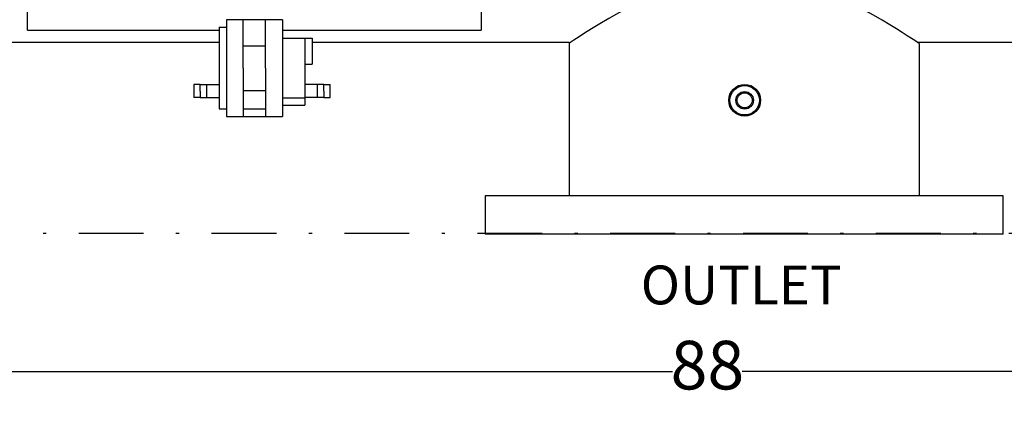
# Model space of a CAD drawing. Units: millimetres. Extents: x 527 to 736, y 555 to 711.
# Drawn here: x 638 to 668, y 636 to 648 of the extents above; entities that cross this region are included whole.
import ezdxf

# ---------------------------------------------------------------- set-up
doc = ezdxf.new("R2010")
doc.units = ezdxf.units.MM
doc.header["$PDSIZE"] = -1
doc.linetypes.add('DASHDOT', pattern=[1, 0.5, -0.25, 0, -0.25])
doc.linetypes.add('SLD-Solid', pattern=[0])
doc.layers.add('1', color=8, linetype='Continuous')
doc.layers.add('CENTER', color=7, linetype='Continuous')
doc.styles.add('style15', font='arialbd.ttf', dxfattribs={"height": 1.5})
doc.styles.add('style16', font='arialbd.ttf', dxfattribs={"height": 1.6})
doc.dimstyles.new('ISO-25', dxfattribs={"dimtxt": 1.5, "dimasz": 2.5, "dimexe": 0.25, "dimexo": 1.125, "dimgap": 0, "dimtad": 0, "dimtih": 1, "dimtoh": 1, "dimdec": 1, "dimdsep": 46, "dimtxsty": 'style15', "dimcen": 0, "dimadec": 0, "dimazin": 0, "dimtfac": 1, "dimtdec": 1, "dimtmove": 0, "dimatfit": 3, "dimfxl": 1, "dimlwd": 25, "dimarcsym": 0})

# ---------------------------------------------------------------- blocks, each defined once
blk = doc.blocks.new('*D47')
at = {"color": 0, "lineweight": -2, "transparency": 16777216}
for p, q in [((614.962, 640.588), (614.962, 637.192)), ((702.962, 640.588), (702.962, 637.192))]:
    blk.add_line(p, q, dxfattribs=at)
at = {"color": 0, "lineweight": 25, "transparency": 16777216}
for p, q in [((617.462, 637.442), (657.886, 637.442)), ((700.462, 637.442), (660.037, 637.442))]:
    blk.add_line(p, q, dxfattribs=at)
at = {"color": 0, "transparency": 16777216}
for points in [[(617.462, 637.858), (617.462, 637.025), (614.962, 637.442)], [(700.462, 637.858), (700.462, 637.025), (702.962, 637.442)]]:
    blk.add_solid(points, dxfattribs=at)
at = {"layer": 'DEFPOINTS', "color": 0, "transparency": 16777216}
for p in [(614.962, 641.713), (702.962, 641.713), (702.962, 637.442)]:
    blk.add_point(p, dxfattribs=at)
at = {"color": 0, "transparency": 16777216, "insert": (658.962, 637.442), "char_height": 1.5, "attachment_point": 5, "style": 'style15'}
blk.add_mtext('88', dxfattribs=at)

msp = doc.modelspace()

# ---------------------------------------------------------------- linework, layer by layer
at = {"color": 7}
for p, q in [((637.978, 647.978), (637.978, 663.978)), ((651.978, 650.263), (651.978, 647.978)), ((637.978, 647.978), (643.893, 647.978)), ((645.845, 647.978), (651.978, 647.978)), ((654.691, 647.603), (654.691, 642.864)), ((665.493, 647.564), (665.493, 642.864))]:
    msp.add_line(p, q, dxfattribs=at)
at = {"color": 7, "linetype": 'Continuous', "lineweight": 25}
for p, q in [((645.845, 648.301), (644.123, 648.301)), ((643.893, 648.071), (644.123, 648.071))]:
    msp.add_line(p, q, dxfattribs=at)
at = {"color": 7, "linetype": 'SLD-Solid'}
for p, q in [((634.9, 647.603), (643.893, 647.603)), ((646.764, 647.603), (654.691, 647.603)), ((665.435, 647.603), (675.297, 647.603)), ((652.104, 642.864), (652.104, 641.679)), ((668.088, 642.864), (652.104, 642.864)), ((668.088, 641.679), (668.088, 642.864)), ((668.088, 641.679), (652.104, 641.679))]:
    msp.add_line(p, q, dxfattribs=at)
at = {"color": 7, "linetype": 'SLD-Solid', "flags": 128}
msp.add_lwpolyline([(665.493, 647.564), (665.478, 647.574), (665.435, 647.603), (665.359, 647.654), (665.255, 647.723), (665.127, 647.807), (664.975, 647.905), (664.795, 648.019), (664.592, 648.144), (664.353, 648.287), (664.091, 648.437), (663.802, 648.595), (663.492, 648.755), (663.116, 648.935), (662.716, 649.107), (662.277, 649.272), (661.816, 649.416), (661.486, 649.499), (661.148, 649.567), (660.793, 649.619), (660.432, 649.65), (660.078, 649.659), (659.725, 649.647), (659.363, 649.613), (659.007, 649.558), (658.683, 649.491), (658.369, 649.411), (658.057, 649.316), (657.756, 649.212), (657.342, 649.049), (656.953, 648.876), (656.579, 648.693), (656.232, 648.511), (655.922, 648.338), (655.643, 648.174), (655.388, 648.019), (655.171, 647.883), (655.035, 647.796), (654.923, 647.723), (654.835, 647.666), (654.776, 647.626), (654.747, 647.607), (654.691, 647.569)], dxfattribs=at)
at = {"color": 7, "linetype": 'SLD-Solid'}
for radius in [0.492, 0.453, 0.272, 0.232]:
    msp.add_circle((660.111, 645.812), radius, dxfattribs=at)
at = {"layer": '1', "color": 7, "linetype": 'Continuous', "lineweight": 25}
for p, q in [((644.123, 648.301), (644.123, 645.316)), ((644.64, 646.808), (644.64, 648.301)), ((645.329, 646.808), (645.329, 648.301)), ((645.845, 648.301), (645.845, 645.316)), ((643.893, 648.071), (643.893, 645.545)), ((644.64, 647.497), (645.329, 647.497)), ((645.845, 647.727), (646.764, 647.727)), ((646.534, 647.727), (646.534, 645.66)), ((646.764, 647.727), (646.764, 646.923)), ((646.534, 646.923), (646.764, 646.923)), ((644.64, 646.808), (644.64, 645.316)), ((645.329, 646.808), (645.329, 645.316)), ((643.11, 646.295), (643.11, 646.099)), ((643.306, 646.295), (643.11, 646.295)), ((643.306, 646.099), (643.306, 646.295)), ((643.306, 646.295), (643.893, 646.295)), ((643.502, 646.295), (643.502, 645.903)), ((647.121, 646.295), (646.534, 646.295)), ((646.926, 645.903), (646.926, 646.295)), ((647.121, 646.295), (647.317, 646.295)), ((647.121, 646.099), (647.121, 646.295)), ((647.317, 646.099), (647.317, 646.295)), ((643.11, 646.099), (643.11, 645.903)), ((643.306, 646.099), (643.306, 645.903)), ((644.64, 646.119), (645.329, 646.119)), ((647.121, 646.099), (647.121, 645.903)), ((647.317, 645.903), (647.317, 646.099)), ((643.306, 645.903), (643.11, 645.903)), ((643.306, 645.903), (643.893, 645.903)), ((645.845, 645.89), (646.534, 645.89)), ((645.845, 645.66), (646.534, 645.66)), ((647.121, 645.903), (646.534, 645.903)), ((647.121, 645.903), (647.317, 645.903)), ((643.893, 645.545), (644.123, 645.545)), ((644.64, 645.545), (645.329, 645.545)), ((644.123, 645.316), (645.845, 645.316))]:
    msp.add_line(p, q, dxfattribs=at)
at = {"layer": 'CENTER', "color": 7, "linetype": 'DASHDOT', "lineweight": 25, "ltscale": 4}
msp.add_line((614.962, 641.713), (702.962, 641.713), dxfattribs=at)

# ---------------------------------------------------------------- texts
at = {"layer": '1', "color": 7, "linetype": 'Continuous', "style": 'style16'}
msp.add_text('OUTLET', height=1.1984, dxfattribs=at).set_placement((656.905, 639.512))

# ---------------------------------------------------------------- dimensions: what is measured, and where the dimension line sits
at = {"color": 7}
dim = msp.add_linear_dim(base=(702.962, 637.442), p1=(614.962, 641.713), p2=(702.962, 641.713), dimstyle='ISO-25', dxfattribs=at)
dim.commit()
dim.dimension.update_dxf_attribs({"geometry": '*D47', "text_midpoint": (658.962, 637.442)})

doc.saveas('drawing.dxf')
